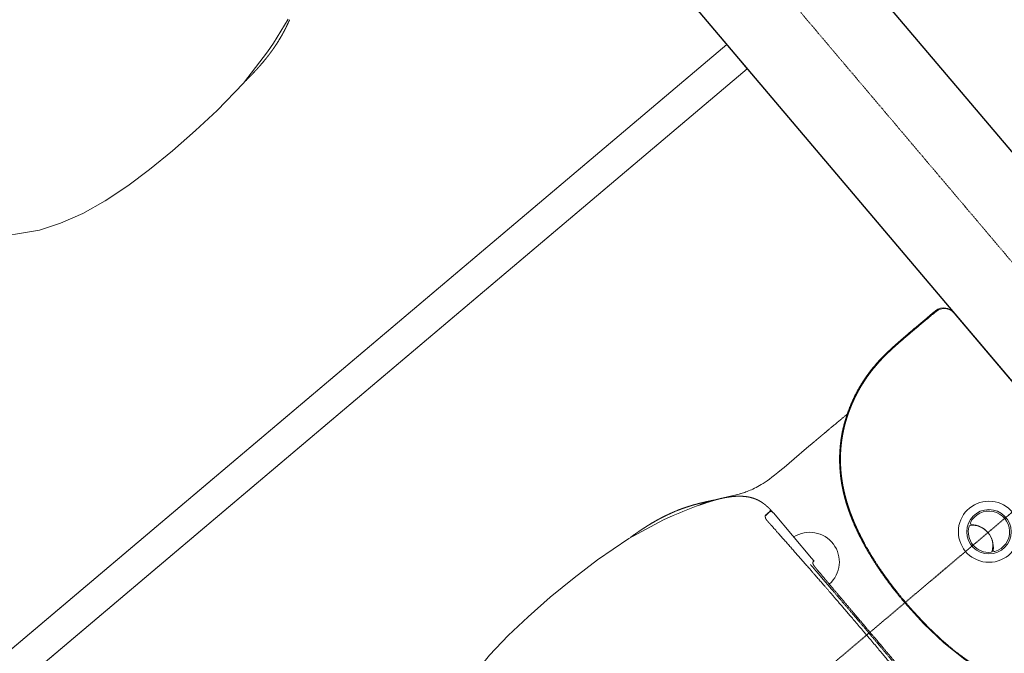
# Model space of a CAD drawing. Units: millimetres. Extents: x 91592 to 4292944, y -63272 to 1598339.
# Drawn here: x 4166298 to 4167070, y 1506668 to 1507166 of the extents above; entities that cross this region are included whole.
import ezdxf

# ---------------------------------------------------------------- set-up
doc = ezdxf.new("R2010")
doc.units = ezdxf.units.MM
for name, pattern in [('ISO-10 Dashed Dotted', [0.925, 0.6, -0.15, 0.025, -0.15]), ('ISO-12 Dashed Double-Dotted', [1.1, 0.6, -0.15, 0.025, -0.15, 0.025, -0.15]), ('Line Type-22', [0.6, 0.4, -0.2])]:
    doc.linetypes.add(name, pattern=pattern)
for name, color, linetype, lineweight in [('GA-FF&E-Sanitary Fittings', 7, 'Continuous', 9), ('GA-Lines-Above', 7, 'ISO-12 Dashed Double-Dotted', 13), ('GA-Lines-ExtWalls', 7, 'Continuous', 35), ('GA-Plasterboard', 7, 'Continuous', 25)]:
    doc.layers.add(name, color=color, linetype=linetype, lineweight=lineweight)
doc.layers.add('GA-Grid', color=9, linetype='ISO-10 Dashed Dotted', lineweight=18, true_color=0x808080)

# ---------------------------------------------------------------- blocks, each defined once
blk = doc.blocks.new('*U718')
at = {"layer": 'GA-Lines-ExtWalls'}
for centre, radius, start, end in [((16655.91, 80640.36), 66660.9, 297.2442786, 318.9298217), ((16694.17, 80591.55), 78399.99, 297.2601446, 318.6277368)]:
    blk.add_arc(centre, radius, start, end, dxfattribs=at)
blk = doc.blocks.new('*U755')
at = {"layer": 'GA-FF&E-Sanitary Fittings'}
blk.add_line((62574.31, 25830.63), (62585.77, 25849.45), dxfattribs=at)
at = {"layer": 'GA-FF&E-Sanitary Fittings', "flags": 128}
for points in [[(62574.31, 25830.63), (62569.64, 25823.74), (62550.66, 25799.26), (62530.2, 25777.73)], [(62530.2, 25777.73), (62513.16, 25761.97), (62494.99, 25746.17), (62476.97, 25731.45)], [(62390.78, 25683.9), (62371.94, 25680.57), (62352.31, 25679.28), (62332.54, 25680.05), (62311.11, 25683.28), (62289.3, 25689.29), (62267.67, 25698.37), (62246.75, 25710.68), (62227.07, 25726.24), (62209.56, 25744.35)], [(62476.97, 25731.45), (62459.99, 25718.55), (62442.27, 25706.71), (62424.65, 25696.9), (62407.23, 25689.17), (62390.78, 25683.9)]]:
    blk.add_lwpolyline(points, dxfattribs=at)
at = {"layer": 'GA-FF&E-Sanitary Fittings'}
for points, knots in [([(62586.94, 25848.97), (62586.92, 25848.92), (62586.62, 25848.24), (62586, 25846.88), (62585.33, 25845.44), (62584.65, 25844.01), (62583.94, 25842.59), (62583.22, 25841.17), (62582.49, 25839.76), (62581.68, 25838.27), (62580.86, 25836.8), (62580.07, 25835.42), (62578.86, 25833.36), (62577.23, 25830.75), (62576.42, 25829.5), (62576.39, 25829.46), (62576.36, 25829.42)], [0, 0, 0, 1, 2, 3, 4, 5, 6, 7, 8, 9, 10, 11, 12, 13, 13, 14, 14, 14]), ([(62576.36, 25829.42), (62576.31, 25829.33), (62575.37, 25827.91), (62574, 25825.93), (62573.07, 25824.62), (62572.12, 25823.32), (62571.16, 25822.03), (62570.19, 25820.76), (62569.2, 25819.49), (62568.2, 25818.23), (62566.68, 25816.37), (62564.86, 25814.22), (62563.55, 25812.71), (62562.48, 25811.5), (62561.41, 25810.31), (62560.32, 25809.13), (62559.23, 25807.95), (62558.12, 25806.79), (62557.01, 25805.63), (62555.89, 25804.48), (62554.77, 25803.33), (62553.21, 25801.77), (62552.21, 25800.79), (62552.14, 25800.72), (62552.06, 25800.65)], [0, 0, 0, 1, 2, 3, 4, 5, 6, 7, 8, 9, 10, 11, 12, 13, 14, 15, 16, 17, 18, 19, 20, 21, 21, 22, 22, 22])]:
    blk.add_open_spline(points, degree=2, knots=knots, dxfattribs=at)
blk = doc.blocks.new('*U756')
at = {"layer": 'GA-FF&E-Sanitary Fittings', "color": 7}
blk.add_blockref('*U755', (0, 0), dxfattribs=at)
blk = doc.blocks.new('*U757')
at = {"layer": 'GA-FF&E-Sanitary Fittings', "flags": 128}
for points in [[(62945.96, 25810.54), (62929.82, 25829.63), (61669.97, 24764.13), (61686.12, 24745.04)], [(62929.82, 25829.63), (62945.96, 25810.54), (61724.3, 24777.33), (61708.15, 24796.42)]]:
    blk.add_lwpolyline(points, close=True, dxfattribs=at)
at = {"layer": 'GA-FF&E-Sanitary Fittings', "color": 7}
blk.add_blockref('*U756', (0, 0), dxfattribs=at)
blk = doc.blocks.new('*U758')
at = {"layer": 'GA-FF&E-Sanitary Fittings'}
for p, q in [((63093.64, 25620.43), (63093.76, 25620.53)), ((63093.76, 25620.53), (63093.76, 25620.53)), ((63107.74, 25619.26), (63108.02, 25618.93)), ((63108.17, 25618.75), (63300.36, 25391.5)), ((62922.84, 25472.5), (62927.02, 25473.66)), ((62927.02, 25473.66), (62939.52, 25476.62)), ((62939.52, 25476.62), (62942.02, 25477.32)), ((62942.02, 25477.32), (62940.24, 25476.82)), ((62940.24, 25476.82), (62940.98, 25477.03)), ((62942.96, 25477.63), (62943.95, 25477.96)), ((62962.19, 25466.26), (62962.24, 25466.21)), ((62960.46, 25459.9), (62960.44, 25459.88)), ((62960.74, 25460.15), (62960.46, 25459.9)), ((62961.07, 25460.54), (62961.07, 25460.53)), ((62961.94, 25461.53), (62962.06, 25461.64)), ((62963.12, 25462.28), (62964.81, 25463.71)), ((62966.32, 25461.93), (62964.81, 25463.71)), ((62996.45, 25426.29), (62966.42, 25461.81)), ((62996.46, 25426.29), (62998.39, 25424.01))]:
    blk.add_line(p, q, dxfattribs=at)
at = {"layer": 'GA-FF&E-Sanitary Fittings', "flags": 128}
for points in [[(62974.93, 25497.54), (62982.89, 25504.31), (62992.54, 25512.56), (62998.44, 25517.59)], [(62943.95, 25477.96), (62944.96, 25478.31), (62945.99, 25478.69), (62947.04, 25479.1), (62948.13, 25479.54), (62949.25, 25480.02), (62950.4, 25480.55), (62951.6, 25481.12), (62952.85, 25481.75), (62954.14, 25482.44), (62955.5, 25483.2), (62956.91, 25484.03), (62958.39, 25484.94), (62959.94, 25485.95), (62961.59, 25487.06), (62963.36, 25488.32), (62965.29, 25489.75), (62967.46, 25491.43), (62969.99, 25493.45), (62972.9, 25495.85), (62974.93, 25497.54)], [(62940.98, 25477.03), (62941.97, 25477.32), (62942.96, 25477.63)], [(62828.45, 25425.08), (62853.08, 25441.68), (62880.37, 25456.33), (62887.94, 25459.79)], [(62773.98, 25380.27), (62791.48, 25395.59), (62810.08, 25410.89), (62828.45, 25425.08)], [(63299.73, 25376.99), (63283.49, 25363.12), (63267.19, 25349.58), (63250.74, 25337.91), (63233.66, 25329.25), (63216.43, 25323.68), (63199.51, 25320.92), (63182.98, 25320.77), (63166.55, 25323.14), (63149.95, 25328.18), (63133.17, 25336.08), (63116.56, 25346.7), (63100.27, 25359.7), (63084.4, 25374.8), (63069.56, 25391.2)], [(62712.78, 25303.16), (62720.71, 25318.52), (62731.22, 25334.41), (62743.82, 25350.16), (62758.44, 25365.66), (62773.98, 25380.27)]]:
    blk.add_lwpolyline(points, dxfattribs=at)
for points in [[(62960.11, 25459.59), (62960.11, 25459.59, 0.002402), (62960.22, 25459.68), (62960.22, 25459.68)], [(62960.32, 25460.09), (62960.33, 25460.1, 0.000315), (62960.97, 25460.67), (62960.98, 25460.68)]]:
    blk.add_lwpolyline(points, format="xyb", dxfattribs=at)
at = {"layer": 'GA-FF&E-Sanitary Fittings'}
for radius in [24, 17.42]:
    blk.add_circle((63135.55, 25447.01), radius, dxfattribs=at)
for centre, radius, start, end in [((63100.1, 25612.8), 10, 80.52118, 129.39647), ((63100.54, 25612.29), 10, 40.22371, 129.3928), ((63100.1, 25612.8), 10, 40.74011, 80.5222), ((63100.25, 25612.92), 9.81, 40.21734, 40.74685), ((63014.23, 25173.6), 312.82, 109.77493, 113.81241), ((63010.72, 25397.99), 79.86, 128.99991, 129.22258), ((63057.57, 25350.69), 146.14, 131.65538, 131.77144), ((62960.72, 25459.65), 0.59, 131.56986, 134.78072), ((62985.62, 25429.04), 39.94, 128.54347, 129.04348), ((63289.3, 25065.61), 513.61, 129.5664, 129.80802), ((62581.75, 25887.26), 570.78, 311.63794, 311.76665), ((62743.85, 25705.96), 327.58, 311.76957, 312.35107), ((63175.69, 25203.25), 335.14, 129.31511, 129.58245), ((62924.26, 25426.2), 55.19, 40.18164, 40.34803), ((63135.55, 25447.01), 16.2, 286.64428, 153.80064), ((63135.55, 25447.01), 16.2, 164.67959, 275.76533), ((63120.89, 25451.02), 1, 95.76533, 164.67959), ((63122.42, 25435.9), 16.2, 344.67959, 95.76533), ((63121.91, 25453.72), 1, 153.80064, 267.37861), ((63121.04, 25434.74), 18, 353.06609, 87.37883), ((62994.95, 25423.35), 23.25, 311.34767, 122.66717), ((63137.08, 25431.88), 1, 275.76533, 344.67959), ((63139.9, 25432.44), 1, 173.06632, 286.64428), ((62801.86, 25636.95), 289.77, 312.44692, 312.70421)]:
    blk.add_arc(centre, radius, start, end, dxfattribs=at)
for points, knots in [([(63069.56, 25391.2), (63069.35, 25391.44), (63066.62, 25394.68), (63062.55, 25399.75), (63059.35, 25403.86), (63056.23, 25408.03), (63053.18, 25412.24), (63050.3, 25416.38), (63047.49, 25420.57), (63044.67, 25424.95), (63041.95, 25429.39), (63039.32, 25433.89), (63036.8, 25438.44), (63034.39, 25443.06), (63032.11, 25447.73), (63030.49, 25451.29), (63028.93, 25454.86), (63027.47, 25458.49), (63026.55, 25460.92), (63025.22, 25464.59), (63024.02, 25468.31), (63022.89, 25472.05), (63021.91, 25475.83), (63021.31, 25478.36), (63020.49, 25482.18), (63019.61, 25487.31), (63019.08, 25491.51), (63018.68, 25495.72), (63018.41, 25500.92), (63018.39, 25506.13), (63018.62, 25511.33), (63019.1, 25516.52), (63019.82, 25521.67), (63020.8, 25526.79), (63022.02, 25531.85), (63023.48, 25536.85), (63025.17, 25541.78), (63027.07, 25546.62), (63029.2, 25551.38), (63031.52, 25556.04), (63034.05, 25560.59), (63036.78, 25565.03), (63039.69, 25569.34), (63042.65, 25573.33), (63044.94, 25576.18), (63046.62, 25578.17), (63048.77, 25580.62), (63050.99, 25583), (63052.8, 25584.87), (63054.58, 25586.65), (63056.39, 25588.41), (63058.28, 25590.2), (63060.19, 25591.96), (63062.12, 25593.71), (63064.07, 25595.44), (63066.03, 25597.15), (63068.06, 25598.91), (63070.1, 25600.65), (63072.58, 25602.76), (63075.93, 25605.59), (63079.85, 25608.9), (63083.89, 25612.31), (63087.88, 25615.65), (63091.63, 25618.78), (63093.39, 25620.22), (63093.51, 25620.33), (63093.64, 25620.43)], [0, 0, 0, 1, 2, 3, 4, 5, 6, 7, 8, 9, 10, 11, 12, 13, 14, 15, 16, 17, 18, 19, 20, 21, 22, 23, 24, 25, 26, 27, 28, 29, 30, 31, 32, 33, 34, 35, 36, 37, 38, 39, 40, 41, 42, 43, 44, 45, 46, 47, 48, 49, 50, 51, 52, 53, 54, 55, 56, 57, 58, 59, 60, 61, 62, 63, 63, 64, 64, 64]), ([(63035.44, 25561.56), (63035.48, 25561.62), (63036.63, 25563.54), (63038.46, 25566.33), (63039.76, 25568.24), (63041.27, 25570.36), (63042.84, 25572.45), (63044.26, 25574.27), (63046.41, 25576.91), (63048.65, 25579.47), (63050.21, 25581.18), (63051.79, 25582.86), (63053.4, 25584.52), (63055.04, 25586.16), (63056.7, 25587.78), (63058.38, 25589.37), (63060.07, 25590.95), (63061.73, 25592.46), (63062.97, 25593.57), (63064.27, 25594.72), (63066.01, 25596.25), (63067.75, 25597.76), (63069.51, 25599.27), (63071.27, 25600.77), (63073.03, 25602.27), (63074.8, 25603.76), (63076.57, 25605.26), (63078.78, 25607.12), (63080.99, 25608.99), (63082.75, 25610.48), (63084.52, 25611.97), (63086.29, 25613.46), (63088.95, 25615.69), (63092.4, 25618.55), (63094.08, 25619.93), (63094.13, 25619.97), (63094.19, 25620.02)], [0, 0, 0, 1, 2, 3, 4, 5, 6, 7, 8, 9, 10, 11, 12, 13, 14, 15, 16, 17, 18, 19, 20, 21, 22, 23, 24, 25, 26, 27, 28, 29, 30, 31, 32, 33, 33, 34, 34, 34]), ([(63070.08, 25391.64), (63069.95, 25391.8), (63067.94, 25394.18), (63063.99, 25399.02), (63059.9, 25404.27), (63056.91, 25408.27), (63054.7, 25411.3), (63051.57, 25415.71), (63047.85, 25421.24), (63044.33, 25426.77), (63041.82, 25430.96), (63039.31, 25435.28), (63036.93, 25439.67), (63035.39, 25442.62), (63033.9, 25445.6), (63032.42, 25448.7), (63030.99, 25451.82), (63029.67, 25454.88), (63028.41, 25457.96), (63026.91, 25461.85), (63025.41, 25466.18), (63024.28, 25469.75), (63023.39, 25472.85), (63022.57, 25475.97), (63021.81, 25479.21), (63021.14, 25482.47), (63020.55, 25485.75), (63020.07, 25489.05), (63019.67, 25492.36), (63019.37, 25495.68), (63019.18, 25499), (63019.08, 25502.33), (63019.08, 25505.66), (63019.18, 25508.99), (63019.39, 25512.32), (63019.7, 25515.64), (63020.11, 25518.94), (63020.62, 25522.23), (63021.24, 25525.51), (63022.09, 25529.37), (63023.1, 25533.19), (63024.05, 25536.39), (63025.07, 25539.45), (63026.17, 25542.48), (63027.39, 25545.58), (63028.7, 25548.65), (63030.1, 25551.67), (63031.58, 25554.66), (63033.74, 25558.7), (63035.23, 25561.2), (63035.33, 25561.38), (63035.44, 25561.56)], [0, 0, 0, 1, 2, 3, 4, 5, 6, 7, 8, 9, 10, 11, 12, 13, 14, 15, 16, 17, 18, 19, 20, 21, 22, 23, 24, 25, 26, 27, 28, 29, 30, 31, 32, 33, 34, 35, 36, 37, 38, 39, 40, 41, 42, 43, 44, 45, 46, 47, 48, 48, 49, 49, 49]), ([(63024.75, 25539.65), (63021.85, 25537.23), (63016.66, 25532.9), (63011.95, 25528.97), (63008.76, 25526.29), (63006.9, 25524.73), (63005.04, 25523.17), (63003.18, 25521.61), (63001.33, 25520.05), (62999.48, 25518.48), (62998.56, 25517.69), (62998.5, 25517.64), (62998.44, 25517.59)], [0, 0, 0, 1, 2, 3, 4, 5, 6, 7, 8, 9, 9, 10, 10, 10]), ([(62962.19, 25466.26), (62962.16, 25466.29), (62961.69, 25466.73), (62960.98, 25467.37), (62960.45, 25467.82), (62959.92, 25468.26), (62959.38, 25468.69), (62958.83, 25469.11), (62958.27, 25469.52), (62957.7, 25469.91), (62956.98, 25470.39), (62956.15, 25470.9), (62955.15, 25471.46), (62954.23, 25471.92), (62953.29, 25472.36), (62952.01, 25472.88), (62950.71, 25473.34), (62949.66, 25473.65), (62948.94, 25473.85), (62947.96, 25474.09), (62946.63, 25474.35), (62945.29, 25474.56), (62943.94, 25474.72), (62942.6, 25474.83), (62941.27, 25474.9), (62939.95, 25474.93), (62938.62, 25474.91), (62937.3, 25474.87), (62935.98, 25474.78), (62934.66, 25474.67), (62933.35, 25474.53), (62932.04, 25474.36), (62930.73, 25474.17), (62929.43, 25473.95), (62928.12, 25473.71), (62926.82, 25473.45), (62925.51, 25473.17), (62924.21, 25472.86), (62922.91, 25472.54), (62921.65, 25472.21), (62920.38, 25471.87), (62919.07, 25471.5), (62917.76, 25471.11), (62916.46, 25470.71), (62915.16, 25470.3), (62913.87, 25469.87), (62912.58, 25469.44), (62911.29, 25469), (62909.68, 25468.44), (62908.72, 25468.09), (62908.64, 25468.07), (62908.56, 25468.04)], [0, 0, 0, 1, 2, 3, 4, 5, 6, 7, 8, 9, 10, 11, 12, 13, 14, 15, 16, 17, 18, 19, 20, 21, 22, 23, 24, 25, 26, 27, 28, 29, 30, 31, 32, 33, 34, 35, 36, 37, 38, 39, 40, 41, 42, 43, 44, 45, 46, 47, 48, 48, 49, 49, 49]), ([(62927.07, 25473.5), (62927.06, 25473.52), (62927.05, 25473.59), (62927.03, 25473.64), (62927.02, 25473.66), (62927.02, 25473.66), (62927.02, 25473.66), (62927.02, 25473.66), (62927.02, 25473.66)], [0, 0, 0, 1, 2, 3, 4, 5, 5, 6, 6, 6]), ([(62908.12, 25469.2), (62908.07, 25469.19), (62907.35, 25469.01), (62905.91, 25468.63), (62904.38, 25468.21), (62902.85, 25467.77), (62901.33, 25467.31), (62899.81, 25466.83), (62898.3, 25466.34), (62896.7, 25465.8), (62895.11, 25465.23), (62893.62, 25464.68), (62891.39, 25463.83), (62888.54, 25462.66), (62887.17, 25462.06), (62887.13, 25462.04), (62887.08, 25462.02)], [0, 0, 0, 1, 2, 3, 4, 5, 6, 7, 8, 9, 10, 11, 12, 13, 13, 14, 14, 14]), ([(62920.16, 25471.91), (62919.64, 25471.8), (62918.52, 25471.57), (62917.48, 25471.35), (62916.45, 25471.13), (62915.41, 25470.91), (62914.38, 25470.68), (62913.35, 25470.45), (62912.32, 25470.21), (62911.28, 25469.97), (62910.25, 25469.73), (62908.97, 25469.42), (62908.37, 25469.27), (62908.33, 25469.26), (62908.28, 25469.25)], [0, 0, 0, 1, 2, 3, 4, 5, 6, 7, 8, 9, 10, 11, 11, 12, 12, 12]), ([(62964.53, 25463.87), (62964.37, 25464.05), (62964.13, 25464.3), (62963.96, 25464.48), (62963.79, 25464.65), (62963.62, 25464.83), (62963.46, 25465), (62963.29, 25465.17), (62963.12, 25465.34), (62962.94, 25465.52), (62962.69, 25465.77), (62962.38, 25466.07), (62962.25, 25466.2), (62962.25, 25466.2), (62962.24, 25466.21)], [0, 0, 0, 1, 2, 3, 4, 5, 6, 7, 8, 9, 10, 11, 11, 12, 12, 12]), ([(62887.08, 25462.02), (62886.99, 25461.98), (62885.43, 25461.29), (62883.25, 25460.27), (62881.81, 25459.57), (62880.37, 25458.85), (62878.94, 25458.12), (62877.52, 25457.37), (62876.11, 25456.61), (62874.7, 25455.83), (62872.61, 25454.64), (62870.19, 25453.2), (62868.48, 25452.16), (62867.11, 25451.31), (62865.76, 25450.44), (62864.41, 25449.57), (62863.07, 25448.69), (62861.74, 25447.79), (62860.41, 25446.89), (62859.09, 25445.98), (62857.78, 25445.06), (62855.98, 25443.78), (62854.84, 25442.95), (62854.76, 25442.9), (62854.68, 25442.84)], [0, 0, 0, 1, 2, 3, 4, 5, 6, 7, 8, 9, 10, 11, 12, 13, 14, 15, 16, 17, 18, 19, 20, 21, 21, 22, 22, 22]), ([(62960.3, 25460.07), (62960.29, 25460.06), (62960.27, 25460.04), (62960.26, 25460.03), (62960.25, 25460.01), (62960.23, 25460), (62960.22, 25459.98), (62960.21, 25459.96), (62960.2, 25459.95), (62960.19, 25459.93), (62960.18, 25459.91), (62960.17, 25459.89), (62960.16, 25459.87), (62960.16, 25459.86), (62960.15, 25459.84), (62960.14, 25459.82), (62960.13, 25459.8), (62960.12, 25459.77), (62960.12, 25459.74), (62960.11, 25459.71), (62960.1, 25459.67), (62960.09, 25459.63), (62960.08, 25459.59), (62960.08, 25459.55), (62960.07, 25459.51), (62960.07, 25459.47), (62960.06, 25459.42), (62960.06, 25459.36), (62960.05, 25459.31), (62960.05, 25459.25), (62960.05, 25459.21), (62960.05, 25459.17), (62960.06, 25459.12), (62960.06, 25459.08), (62960.06, 25459.04), (62960.06, 25458.99), (62960.07, 25458.95), (62960.07, 25458.88), (62960.08, 25458.81), (62960.09, 25458.75), (62960.1, 25458.68), (62960.11, 25458.61), (62960.12, 25458.55), (62960.13, 25458.46), (62960.14, 25458.41), (62960.14, 25458.41), (62960.14, 25458.41)], [0, 0, 0, 1, 2, 3, 4, 5, 6, 7, 8, 9, 10, 11, 12, 13, 14, 15, 16, 17, 18, 19, 20, 21, 22, 23, 24, 25, 26, 27, 28, 29, 30, 31, 32, 33, 34, 35, 36, 37, 38, 39, 40, 41, 42, 43, 43, 44, 44, 44]), ([(62960.75, 25460.23), (62960.44, 25459.95), (62960.13, 25459.68), (62960.13, 25459.68), (62960.12, 25459.67)], [0, 0, 0, 1, 1, 2, 2, 2]), ([(62960.14, 25458.41), (62960.16, 25458.31), (62960.19, 25458.17), (62960.22, 25458.08), (62960.24, 25457.99), (62960.27, 25457.9), (62960.3, 25457.81), (62960.34, 25457.69), (62960.4, 25457.53), (62960.46, 25457.38), (62960.53, 25457.23), (62960.6, 25457.08), (62960.68, 25456.93), (62960.76, 25456.78), (62960.85, 25456.64), (62960.93, 25456.5), (62961.03, 25456.36), (62961.12, 25456.22), (62961.22, 25456.09), (62961.33, 25455.96), (62961.43, 25455.85), (62961.48, 25455.79), (62961.48, 25455.79), (62961.48, 25455.78)], [0, 0, 0, 1, 2, 3, 4, 5, 6, 7, 8, 9, 10, 11, 12, 13, 14, 15, 16, 17, 18, 19, 20, 20, 21, 21, 21]), ([(62960.47, 25459.89), (62960.47, 25459.89), (62960.34, 25459.79), (62960.22, 25459.69), (62960.22, 25459.69), (62960.22, 25459.68)], [0, 0, 0, 1, 2, 2, 3, 3, 3]), ([(62960.86, 25460.15), (62960.86, 25460.15), (62960.66, 25460.04), (62960.48, 25459.9), (62960.47, 25459.89), (62960.47, 25459.89)], [0, 0, 0, 1, 2, 2, 3, 3, 3]), ([(62963.12, 25462.28), (62963.06, 25462.22), (62962.97, 25462.14), (62962.9, 25462.08), (62962.83, 25462.01), (62962.76, 25461.95), (62962.7, 25461.89), (62962.63, 25461.82), (62962.56, 25461.76), (62962.49, 25461.7), (62962.42, 25461.64), (62962.35, 25461.58), (62962.28, 25461.52), (62961.97, 25461.24), (62961.66, 25460.96), (62960.94, 25460.32), (62960.74, 25460.15), (62960.74, 25460.15), (62960.74, 25460.15)], [0, 0, 0, 1, 2, 3, 4, 5, 6, 7, 8, 9, 10, 11, 12, 13, 14, 15, 15, 16, 16, 16]), ([(62961.07, 25460.53), (62961.07, 25460.53), (62961.07, 25460.52), (62961.03, 25460.49), (62960.99, 25460.44), (62960.94, 25460.4), (62960.83, 25460.3), (62960.76, 25460.23), (62960.75, 25460.23), (62960.75, 25460.23)], [0, 0, 0, 1, 2, 3, 4, 5, 6, 6, 7, 7, 7]), ([(62963.12, 25462.28), (62963.13, 25462.29), (62963.24, 25462.38), (62963.47, 25462.57), (62963.69, 25462.71), (62963.78, 25462.76), (62963.79, 25462.77), (62963.79, 25462.77)], [0, 0, 0, 1, 2, 3, 4, 4, 5, 5, 5]), ([(62963.79, 25462.77), (62963.95, 25462.85), (62964.11, 25462.9), (62964.12, 25462.9), (62964.12, 25462.9)], [0, 0, 0, 1, 1, 2, 2, 2]), ([(62964.12, 25462.9), (62964.16, 25462.91), (62964.21, 25462.93), (62964.25, 25462.93), (62964.29, 25462.94), (62964.33, 25462.95), (62964.38, 25462.95), (62964.42, 25462.95), (62964.46, 25462.96), (62964.5, 25462.96), (62964.55, 25462.96), (62964.59, 25462.96), (62964.63, 25462.95), (62964.7, 25462.95), (62964.76, 25462.94), (62964.81, 25462.93), (62964.85, 25462.92), (62964.89, 25462.91), (62964.93, 25462.9), (62964.98, 25462.89), (62965.02, 25462.88), (62965.06, 25462.87), (62965.1, 25462.85), (62965.16, 25462.83), (62965.21, 25462.81), (62965.27, 25462.78), (62965.35, 25462.74), (62965.42, 25462.7), (62965.5, 25462.66), (62965.57, 25462.62), (62965.64, 25462.57), (62965.71, 25462.52), (62965.78, 25462.47), (62965.84, 25462.41), (62965.89, 25462.37), (62965.92, 25462.34), (62965.97, 25462.3), (62966.01, 25462.26), (62966.06, 25462.21), (62966.1, 25462.17), (62966.15, 25462.12), (62966.19, 25462.07), (62966.23, 25462.03), (62966.27, 25461.98), (62966.3, 25461.95), (62966.31, 25461.93), (62966.32, 25461.93), (62966.32, 25461.93)], [0, 0, 0, 1, 2, 3, 4, 5, 6, 7, 8, 9, 10, 11, 12, 13, 14, 15, 16, 17, 18, 19, 20, 21, 22, 23, 24, 25, 26, 27, 28, 29, 30, 31, 32, 33, 34, 35, 36, 37, 38, 39, 40, 41, 42, 43, 44, 44, 45, 45, 45]), ([(62964.81, 25463.71), (62964.52, 25463.49), (62964.24, 25463.26), (62964.24, 25463.26), (62964.23, 25463.25)], [0, 0, 0, 1, 1, 2, 2, 2]), ([(62961.48, 25455.78), (62962.18, 25455), (62962.45, 25454.7), (62962.72, 25454.4), (62963.11, 25453.96), (62963.37, 25453.67), (62963.37, 25453.66), (62963.38, 25453.66)], [0, 0, 0, 1, 2, 3, 4, 4, 5, 5, 5]), ([(62963.38, 25453.65), (62964.69, 25452.17), (62966.01, 25450.68), (62968.5, 25447.88), (62981.42, 25433.24), (62994.29, 25418.56), (63003.84, 25407.6), (63010.98, 25399.37), (63016.92, 25392.49), (63029.94, 25377.33), (63039.33, 25366.23), (63039.48, 25366.05), (63039.63, 25365.88)], [0, 0, 0, 1, 1, 2, 3, 4, 5, 6, 7, 8, 8, 9, 9, 9]), ([(63041.45, 25367.42), (63040.81, 25368.18), (63040.17, 25368.94), (63039.04, 25370.28), (63034.5, 25375.63), (63029.66, 25381.32), (63024.81, 25387.01), (63019.96, 25392.7), (63015.11, 25398.37), (63012.7, 25401.2), (63010.28, 25404.03), (63007.86, 25406.85), (63005.44, 25409.68), (63000.61, 25415.34), (62996.99, 25419.59), (62995.78, 25421), (62995.63, 25421.18), (62995.48, 25421.36)], [0, 0, 0, 1, 1, 2, 3, 4, 5, 6, 7, 7, 8, 8, 9, 10, 11, 11, 12, 12, 12]), ([(62997.43, 25423.13), (62997.42, 25423.12), (62997.4, 25423.1), (62997.39, 25423.08), (62997.38, 25423.06), (62997.37, 25423.05), (62997.35, 25423.03), (62997.35, 25423.01), (62997.34, 25422.98), (62997.33, 25422.96), (62997.32, 25422.94), (62997.32, 25422.92), (62997.31, 25422.9), (62997.31, 25422.87), (62997.31, 25422.85), (62997.3, 25422.82), (62997.3, 25422.79), (62997.3, 25422.74), (62997.3, 25422.69), (62997.3, 25422.64), (62997.31, 25422.59), (62997.32, 25422.53), (62997.33, 25422.46), (62997.34, 25422.4), (62997.35, 25422.35), (62997.36, 25422.3), (62997.38, 25422.25), (62997.39, 25422.19), (62997.41, 25422.13), (62997.44, 25422.05), (62997.48, 25421.96), (62997.51, 25421.87), (62997.55, 25421.78), (62997.59, 25421.69), (62997.63, 25421.58), (62997.69, 25421.47), (62997.74, 25421.35), (62997.8, 25421.24), (62997.86, 25421.13), (62997.92, 25421.01), (62997.99, 25420.9), (62998.05, 25420.79), (62998.12, 25420.68), (62998.19, 25420.57), (62998.26, 25420.46), (62998.32, 25420.37), (62998.45, 25420.17), (62998.64, 25419.89), (62998.83, 25419.63), (62999.02, 25419.37), (62999.22, 25419.12), (62999.4, 25418.9), (62999.48, 25418.8), (62999.49, 25418.79), (62999.49, 25418.79)], [0, 0, 0, 1, 2, 3, 4, 5, 6, 7, 8, 9, 10, 11, 12, 13, 14, 15, 16, 17, 18, 19, 20, 21, 22, 23, 24, 25, 26, 27, 28, 29, 30, 31, 32, 33, 34, 35, 36, 37, 38, 39, 40, 41, 42, 43, 44, 45, 46, 47, 48, 49, 50, 51, 51, 52, 52, 52]), ([(62999.49, 25418.79), (63000.07, 25418.1), (63000.65, 25417.4), (63001.67, 25416.18), (63005.76, 25411.29), (63010.14, 25406.09), (63014.52, 25400.89), (63018.91, 25395.69), (63023.3, 25390.5), (63027.69, 25385.3), (63032.08, 25380.11), (63038.13, 25372.97), (63041.97, 25368.42), (63042.11, 25368.26), (63042.25, 25368.1)], [0, 0, 0, 1, 1, 2, 3, 4, 5, 6, 7, 8, 9, 10, 10, 11, 11, 11]), ([(63231.9, 25329.27), (63231.7, 25329.19), (63228.79, 25328.06), (63224.45, 25326.61), (63221.26, 25325.65), (63217.24, 25324.55), (63213.18, 25323.62), (63209.4, 25322.88), (63205.59, 25322.28), (63202.29, 25321.86), (63198.97, 25321.54), (63195.65, 25321.32), (63192.32, 25321.2), (63188.99, 25321.19), (63185.66, 25321.28), (63182.33, 25321.48), (63179.02, 25321.78), (63175.71, 25322.18), (63172.41, 25322.68), (63169.14, 25323.28), (63165.88, 25323.98), (63162.65, 25324.77), (63159.44, 25325.66), (63156.25, 25326.65), (63153.1, 25327.72), (63149.98, 25328.89), (63146.89, 25330.13), (63143.83, 25331.46), (63140.53, 25333), (63137.28, 25334.64), (63134.34, 25336.2), (63131.44, 25337.84), (63128.57, 25339.53), (63125.74, 25341.29), (63122.94, 25343.1), (63120.1, 25345.02), (63117.29, 25347), (63114.6, 25348.96), (63111.94, 25350.97), (63108.01, 25354.05), (63104.17, 25357.24), (63100.13, 25360.69), (63094.97, 25365.37), (63090.15, 25369.97), (63085.45, 25374.68), (63080.85, 25379.5), (63076.35, 25384.41), (63072.23, 25389.1), (63070.35, 25391.32), (63070.22, 25391.48), (63070.08, 25391.64)], [0, 0, 0, 1, 2, 3, 4, 5, 6, 7, 8, 9, 10, 11, 12, 13, 14, 15, 16, 17, 18, 19, 20, 21, 22, 23, 24, 25, 26, 27, 28, 29, 30, 31, 32, 33, 34, 35, 36, 37, 38, 39, 40, 41, 42, 43, 44, 45, 46, 47, 47, 48, 48, 48]), ([(63113.53, 25276.12), (63112.28, 25277.66), (63111.03, 25279.21), (63108.68, 25282.13), (63096.39, 25297.3), (63084.05, 25312.43), (63074.83, 25323.67), (63067.89, 25332.07), (63062.1, 25339.07), (63049.31, 25354.43), (63039.92, 25365.53), (63039.77, 25365.71), (63039.63, 25365.88)], [0, 0, 0, 1, 1, 2, 3, 4, 5, 6, 7, 8, 8, 9, 9, 9]), ([(63087, 25313.13), (63086, 25314.34), (63084.99, 25315.54), (63083.12, 25317.77), (63077.15, 25324.9), (63074.76, 25327.75), (63072.37, 25330.61), (63069.98, 25333.46), (63067.6, 25336.32), (63062.81, 25342.03), (63058.01, 25347.76), (63053.2, 25353.49), (63048.39, 25359.21), (63043.87, 25364.57), (63041.75, 25367.07), (63041.6, 25367.25), (63041.45, 25367.42)], [0, 0, 0, 1, 1, 2, 3, 3, 4, 4, 5, 6, 7, 8, 9, 10, 10, 11, 11, 11]), ([(63085.14, 25317.52), (63085, 25317.68), (63082.93, 25320.1), (63078.79, 25324.95), (63074.38, 25330.13), (63069.98, 25335.31), (63065.59, 25340.5), (63061.19, 25345.69), (63056.8, 25350.88), (63052.41, 25356.08), (63046.37, 25363.23), (63042.52, 25367.77), (63042.39, 25367.94), (63042.25, 25368.1)], [0, 0, 0, 1, 2, 3, 4, 5, 6, 7, 8, 9, 10, 10, 11, 11, 11])]:
    blk.add_open_spline(points, degree=2, knots=knots, dxfattribs=at)
blk = doc.blocks.new('*U759')
at = {"layer": 'GA-FF&E-Sanitary Fittings', "color": 8, "linetype": 'Line Type-22', "true_color": 0x777777}
blk.add_line((62595.06, 24989.9), (63315.62, 25599.3), dxfattribs=at)
at = {"layer": 'GA-FF&E-Sanitary Fittings', "color": 7}
blk.add_blockref('*U758', (0, 0), dxfattribs=at)

msp = doc.modelspace()

# ---------------------------------------------------------------- linework, layer by layer
at = {"layer": 'GA-Grid'}
msp.add_line((4183255.53, 1487845.36), (4160976.69, 1514187.4), dxfattribs=at)
msp.add_line((4183255.53, 1487845.36), (4160976.69, 1514187.4), dxfattribs=at)
for radius, start, end in [(67000, 293.9842735, 352.0936309), (78200, 294.4749424, 351.602962)]:
    msp.add_arc((4120616.46, 1561908.49), radius, start, end, dxfattribs=at)
at = {"layer": 'GA-Lines-Above'}
for radius, start, end in [(66210, 296.8963806, 349.1815238), (72500, 296.9406781, 318.3125327), (79290, 296.9806082, 318.6295837)]:
    msp.add_arc((4120616.46, 1561908.49), radius, start, end, dxfattribs=at)
at = {"layer": 'GA-Lines-ExtWalls'}
for centre, radius, start, end in [((4120616.51, 1561908.48), 66600, 297.2342431, 318.9398572), ((4120616.46, 1561908.49), 66610, 297.2435203, 318.9303843), ((4120616.46, 1561908.49), 66975, 297.5566615, 318.617243)]:
    msp.add_arc(centre, radius, start, end, dxfattribs=at)
at = {"layer": 'GA-Plasterboard'}
for p, q in [((4169985.31, 1503627.76), (4166423.88, 1507832.08)), ((4166335.56, 1507757.39), (4169409.36, 1504122.92))]:
    msp.add_line(p, q, dxfattribs=at)
msp.add_arc((4120616.53, 1561908.36), 70870, 305.9989448, 310.1740088, dxfattribs=at)

# ---------------------------------------------------------------- block references
at = {"layer": 'GA-FF&E-Sanitary Fittings', "color": 7}
for name in ['*U757', '*U759']:
    msp.add_blockref(name, (4103922.34, 1481316.93), dxfattribs=at)
at = {"layer": 'GA-Plasterboard', "color": 7}
msp.add_blockref('*U718', (4103922.34, 1481316.93), dxfattribs=at)

doc.saveas('drawing.dxf')
